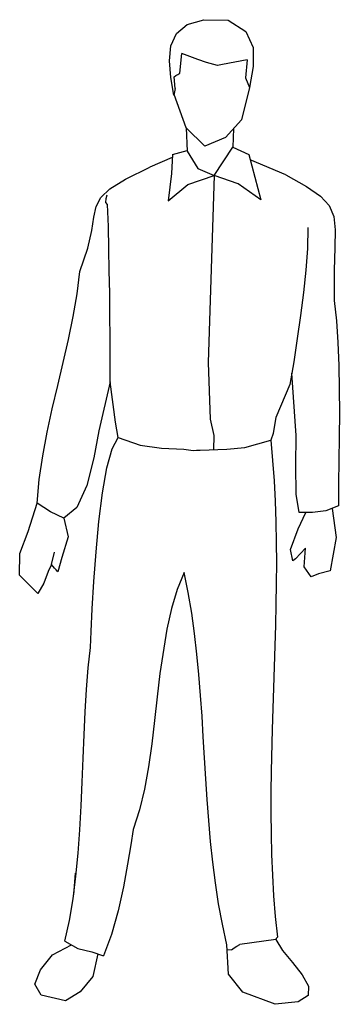
# Model space of a CAD drawing. Units: inches. Extents: x -599 to -47, y -767 to 933.
import ezdxf

# ---------------------------------------------------------------- set-up
doc = ezdxf.new("R2010")
doc.units = ezdxf.units.IN
doc.header["$MEASUREMENT"] = 0
doc.layers.add('freecads.com', color=7, linetype='Continuous')

msp = doc.modelspace()

# ---------------------------------------------------------------- linework, layer by layer
at = {"layer": 'freecads.com'}
for p, q in [((-328.5, 909.5), (-310.1, 924.9)), ((-310.1, 924.9), (-281.1, 933.1)), ((-281.1, 933.1), (-239.5, 932.5)), ((-239.5, 932.5), (-208.7, 912.6)), ((-338, 888.1), (-328.5, 909.5)), ((-208.7, 912.6), (-196, 885.2)), ((-340.7, 862.3), (-338, 888.1)), ((-196, 885.2), (-195.8, 852.3)), ((-322.8, 840.5), (-319.2, 874.5)), ((-291.8, 864.6), (-319.2, 874.5)), ((-338.3, 833.4), (-340.7, 862.3)), ((-276.9, 859.1), (-291.8, 864.6)), ((-257.7, 853.9), (-276.9, 859.1)), ((-249, 855.8), (-257.7, 853.9)), ((-206.3, 863.8), (-249, 855.8)), ((-206.3, 863.8), (-209.5, 832.9)), ((-195.8, 852.3), (-202.5, 816.2)), ((-332.8, 802.9), (-338.3, 833.4)), ((-332.4, 834.7), (-329.5, 836.6)), ((-330.8, 814.5), (-332.4, 834.7)), ((-329.5, 836.6), (-326.4, 838.6)), ((-326.4, 838.6), (-322.8, 840.5)), ((-209.5, 832.9), (-202.5, 816.2)), ((-202.5, 816.2), (-216.2, 760.3)), ((-330.8, 814.5), (-332.8, 802.9)), ((-311.7, 746.4), (-332.6, 803.7)), ((-216.2, 760.3), (-243.9, 729.6)), ((-311.7, 746.4), (-309.8, 706)), ((-279.7, 714.9), (-311.7, 746.4)), ((-230, 745), (-231.3, 713)), ((-243.9, 729.6), (-279.7, 714.9)), ((-335.4, 700.6), (-337.1, 667.7)), ((-335.4, 700.6), (-309.8, 707)), ((-309.8, 706), (-291.8, 676.4)), ((-263.4, 664), (-231.3, 713)), ((-231.3, 713), (-203.6, 700.5)), ((-203.6, 700.5), (-183, 622.2)), ((-335.9, 695), (-374.6, 678.5)), ((-335.7, 695.1), (-335.9, 695)), ((-139.8, 665.1), (-201.1, 691.3)), ((-416.6, 657.9), (-374.6, 678.5)), ((-337.1, 667.7), (-343.1, 620.2)), ((-308.8, 648.4), (-263.4, 664)), ((-291.8, 676.4), (-263.4, 664)), ((-263.4, 664), (-273.5, 341.2)), ((-222, 649.7), (-263.4, 664)), ((-139.8, 665.1), (-103.9, 645.4)), ((-443.6, 641.2), (-416.6, 657.9)), ((-343.1, 620.2), (-308.8, 648.4)), ((-183, 622.2), (-222, 649.7)), ((-459.3, 626.2), (-443.6, 641.2)), ((-449.8, 624.3), (-448.4, 630.6)), ((-103.9, 645.4), (-79.5, 628.6)), ((-467.3, 610.7), (-459.3, 626.2)), ((-450.4, 617.5), (-449.8, 624.3)), ((-447.4, 614.3), (-450.4, 617.5)), ((-446.2, 576), (-447.4, 614.3)), ((-79.5, 628.6), (-64.5, 612.1)), ((-64.5, 612.1), (-56.8, 593.5)), ((-471.3, 592.4), (-467.3, 610.7)), ((-474.8, 569.1), (-471.3, 592.4)), ((-56.8, 593.5), (-54.3, 570.3)), ((-481.6, 538.5), (-474.8, 569.1)), ((-445.3, 537.7), (-446.2, 576)), ((-101.5, 574.1), (-102.4, 538.3)), ((-54.3, 570.3), (-54.8, 540.1)), ((-495.3, 498.4), (-481.6, 538.5)), ((-444.5, 499.3), (-445.3, 537.7)), ((-102.4, 538.3), (-105, 500.8)), ((-54.8, 540.1), (-56.2, 500.3)), ((-500, 459.7), (-495.3, 498.4)), ((-443.9, 461), (-444.5, 499.3)), ((-105, 500.8), (-109, 462.1)), ((-56.2, 500.3), (-56.4, 448.5)), ((-506.7, 420.6), (-500, 459.7)), ((-443.5, 422.7), (-443.9, 461)), ((-109, 462.1), (-114.1, 422.6)), ((-56.4, 448.5), (-52.4, 413.3)), ((-514.9, 381.2), (-506.7, 420.6)), ((-443.3, 384.3), (-443.5, 422.7)), ((-114.1, 422.6), (-119.9, 382.6)), ((-52.4, 413.3), (-49.7, 375.6)), ((-524.1, 341.4), (-514.9, 381.2)), ((-443.2, 346), (-443.3, 384.3)), ((-119.9, 382.6), (-126.1, 342.7)), ((-49.7, 375.6), (-48.1, 336.2)), ((-533.7, 301.5), (-524.1, 341.4)), ((-443.3, 307.7), (-443.2, 346)), ((-273.5, 341.2), (-270.4, 243.4)), ((-126.1, 342.7), (-132.6, 303.2)), ((-121.7, 215.2), (-129.4, 323)), ((-48.1, 336.2), (-47.3, 295.5)), ((-443.3, 307.7), (-462.9, 223.4)), ((-434, 238.4), (-443.3, 307.7)), ((-543.1, 261.2), (-533.7, 301.5)), ((-132.6, 303.2), (-157.1, 246.4)), ((-47.3, 295.5), (-47.2, 254.2)), ((-552, 220.8), (-543.1, 261.2)), ((-431.8, 225.2), (-434, 238.4)), ((-270.4, 243.4), (-264.2, 215.4)), ((-157.1, 246.4), (-158.4, 236.6)), ((-47.2, 254.2), (-47.6, 212.7)), ((-462.9, 223.4), (-471.2, 176.9)), ((-429.2, 211.9), (-431.8, 225.2)), ((-158.4, 236.6), (-161.7, 218.7)), ((-559.6, 180.3), (-552, 220.8)), ((-439.8, 192.4), (-429.2, 211.9)), ((-429.2, 211.9), (-391.2, 198.4)), ((-264.2, 215.4), (-264.4, 190.8)), ((-210.4, 194.6), (-165.7, 207.1)), ((-161.7, 218.7), (-165.7, 207.1)), ((-165.7, 207.1), (-162.4, 172.1)), ((-122.3, 163.6), (-121.7, 215.2)), ((-47.6, 212.7), (-48.1, 171.9)), ((-448.8, 159.3), (-439.8, 192.4)), ((-391.2, 198.4), (-354.4, 193.7)), ((-354.4, 193.7), (-316.1, 191.7)), ((-316.1, 191.7), (-299.8, 189.5)), ((-299.8, 189.5), (-293.8, 189.8)), ((-293.8, 189.8), (-287.4, 189.8)), ((-287.4, 189.8), (-241.4, 191.7)), ((-241.4, 191.7), (-210.4, 194.6)), ((-565.5, 139.6), (-559.6, 180.3)), ((-471.2, 176.9), (-483.6, 129)), ((-162.4, 172.1), (-159.8, 137)), ((-48.1, 171.9), (-48.6, 132.1)), ((-456.3, 116.2), (-448.8, 159.3)), ((-121.9, 114.3), (-122.3, 163.6)), ((-569.1, 98.8), (-565.5, 139.6)), ((-159.8, 137), (-158, 101.8)), ((-483.6, 129), (-500.7, 90.8)), ((-48.6, 132.1), (-48.8, 94)), ((-462.4, 66.8), (-456.3, 116.2)), ((-116.8, 82.5), (-121.9, 114.3)), ((-584.9, 49.7), (-569.1, 98.8)), ((-557.6, 91.1), (-569.1, 98.8)), ((-546.1, 83.5), (-557.6, 91.1)), ((-500.7, 90.8), (-523.1, 72.9)), ((-158, 101.8), (-156.8, 66.4)), ((-70.7, 85.1), (-93.6, 82.5)), ((-48.8, 94), (-70.7, 85.1)), ((-59.7, 89.5), (-52.9, 39.4)), ((-523.1, 72.9), (-546.1, 83.5)), ((-523.1, 72.9), (-515.8, 40.3)), ((-118.5, 54.2), (-105.2, 82.5)), ((-93.6, 82.5), (-116.8, 82.5)), ((-467.3, 14.6), (-462.4, 66.8)), ((-156.8, 66.4), (-156.1, 30.9)), ((-131.3, 18.8), (-118.5, 54.2)), ((-599.3, 11.9), (-584.9, 49.7)), ((-515.8, 40.3), (-526.6, 4.6)), ((-52.9, 39.4), (-62.8, -18.1)), ((-156.1, 30.9), (-155.9, -4.7)), ((-127.5, -1.2), (-131.3, 18.8)), ((-123.2, 2.7), (-105.6, 20.8)), ((-108.1, -11.2), (-105.6, 20.8)), ((-599.4, -26), (-599.3, 11.9)), ((-544.5, -7.1), (-539.4, 13.7)), ((-526.6, 4.6), (-533.7, -20)), ((-471.1, -36.9), (-467.3, 14.6)), ((-123.2, 2.7), (-127.5, -1.2)), ((-544.5, -7.1), (-550, -19.6)), ((-539.1, -13.4), (-544.5, -7.1)), ((-536.5, -16.5), (-539.1, -13.4)), ((-533.7, -20), (-536.5, -16.5)), ((-155.9, -4.7), (-156.2, -40.4)), ((-95.8, -28.6), (-108.1, -11.2)), ((-568.2, -57.4), (-599.4, -26)), ((-550, -19.6), (-557.6, -39.3)), ((-315.2, -21), (-327.5, -50.4)), ((-308.1, -55.9), (-315.2, -21)), ((-83, -23.6), (-95.8, -28.6)), ((-62.8, -18.1), (-83, -23.6)), ((-557.6, -39.3), (-568.2, -57.4)), ((-473.9, -83.9), (-471.1, -36.9)), ((-327.5, -50.4), (-337.3, -83.2)), ((-156.2, -40.4), (-156.7, -76.2)), ((-302.2, -91.1), (-308.1, -55.9)), ((-475.9, -122.9), (-473.9, -83.9)), ((-337.3, -83.2), (-345.3, -118.8)), ((-156.7, -76.2), (-157.6, -112)), ((-297.3, -126.4), (-302.2, -91.1)), ((-345.3, -118.8), (-357, -195.7)), ((-157.6, -112), (-158.6, -148)), ((-477.1, -150.4), (-475.9, -122.9)), ((-293.2, -161.9), (-297.3, -126.4)), ((-481, -185.8), (-477.1, -150.4)), ((-158.6, -148), (-159.8, -183.9)), ((-289.8, -197.5), (-293.2, -161.9)), ((-484, -223), (-481, -185.8)), ((-159.8, -183.9), (-161, -220)), ((-357, -195.7), (-361.8, -236)), ((-286.9, -233.3), (-289.8, -197.5)), ((-161, -220), (-162.2, -256)), ((-486.3, -261.6), (-484, -223)), ((-361.8, -236), (-366.4, -276.6)), ((-284.4, -269.1), (-286.9, -233.3)), ((-488.2, -301.4), (-486.3, -261.6)), ((-282.2, -305.1), (-284.4, -269.1)), ((-162.2, -256), (-163.3, -292)), ((-366.4, -276.6), (-371.3, -317.1)), ((-489.8, -341.9), (-488.2, -301.4)), ((-280.1, -341), (-282.2, -305.1)), ((-163.3, -292), (-165, -364.1)), ((-371.3, -317.1), (-377, -356.7)), ((-491.5, -382.9), (-489.8, -341.9)), ((-377, -356.7), (-384, -394.9)), ((-277.9, -377.1), (-280.1, -341)), ((-165, -364.1), (-165.5, -400.1)), ((-493.3, -424), (-491.5, -382.9)), ((-275.6, -413.1), (-277.9, -377.1)), ((-384, -394.9), (-392.6, -431.1)), ((-165.5, -400.1), (-165.6, -436.1)), ((-495.6, -465.1), (-493.3, -424)), ((-272.9, -449.2), (-275.6, -413.1)), ((-392.6, -431.1), (-403.3, -464.7)), ((-165.6, -436.1), (-165.2, -472)), ((-269.7, -485.2), (-272.9, -449.2)), ((-498.5, -505.7), (-495.6, -465.1)), ((-403.3, -464.7), (-407.6, -491)), ((-165.2, -472), (-164.3, -507.9)), ((-407.6, -491), (-413.1, -524.8)), ((-265.9, -521.1), (-269.7, -485.2)), ((-502.3, -545.5), (-498.5, -505.7)), ((-164.3, -507.9), (-162.8, -543.7)), ((-413.1, -524.8), (-420.2, -563.6)), ((-261.3, -557), (-265.9, -521.1)), ((-505.9, -577.6), (-502.9, -539.9)), ((-162.8, -543.7), (-160.7, -579.4)), ((-507.2, -584.2), (-502.3, -545.5)), ((-255.8, -592.8), (-261.3, -557)), ((-420.2, -563.6), (-429.4, -604.9)), ((-513.4, -621.6), (-507.2, -584.2)), ((-249.2, -628.4), (-255.8, -592.8)), ((-160.7, -579.4), (-157.8, -615.1)), ((-429.4, -604.9), (-441, -646.1)), ((-521.2, -657.3), (-513.4, -621.6)), ((-241.4, -664), (-249.2, -628.4)), ((-157.8, -615.1), (-154.2, -650.6)), ((-521.2, -657.3), (-499.1, -670)), ((-441, -646.1), (-454.8, -683.1)), ((-157.1, -654.4), (-219.3, -663)), ((-156.1, -652.8), (-157.1, -654.4)), ((-157.1, -654.4), (-145.2, -673.6)), ((-155.1, -651.6), (-156.1, -652.8)), ((-154.2, -650.6), (-155.1, -651.6)), ((-542.9, -681.3), (-510.1, -663.6)), ((-499.1, -670), (-474.5, -675.8)), ((-474.5, -675.8), (-454.8, -683.1)), ((-464.6, -679.5), (-473.2, -718.5)), ((-238.5, -714.2), (-241.4, -664)), ((-233.7, -672.6), (-240.9, -673)), ((-233.7, -672.6), (-228.9, -669.1)), ((-228.9, -669.1), (-224.1, -665.9)), ((-224.1, -665.9), (-219.3, -663)), ((-145.2, -673.6), (-128.1, -694.6)), ((-563.5, -707.2), (-542.9, -681.3)), ((-128.1, -694.6), (-111.3, -715.8)), ((-573.1, -731.5), (-563.5, -707.2)), ((-473.2, -718.5), (-494.7, -744.7)), ((-213.9, -745.7), (-238.5, -714.2)), ((-111.3, -715.8), (-100.3, -735.4)), ((-562, -750.6), (-573.1, -731.5)), ((-494.7, -744.7), (-520.2, -760.8)), ((-158, -766.5), (-213.9, -745.7)), ((-100.3, -735.4), (-100.8, -751.5)), ((-520.2, -760.8), (-562, -750.6)), ((-118.1, -762.5), (-158, -766.5)), ((-100.8, -751.5), (-118.1, -762.5))]:
    msp.add_line(p, q, dxfattribs=at)

doc.saveas('drawing.dxf')
